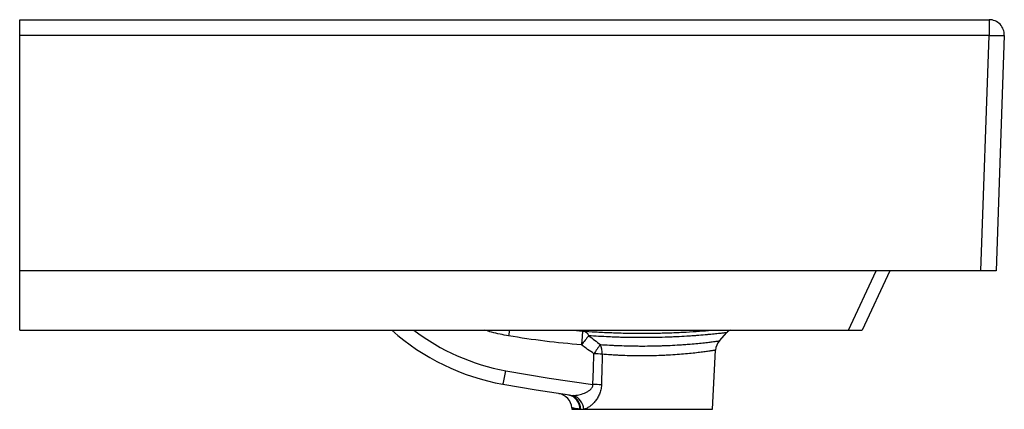
# Paper-space layout '_Left' of a CAD drawing. Units: millimetres. Extents: x -265 to 190, y -180 to 0.
import ezdxf

# ---------------------------------------------------------------- set-up
doc = ezdxf.new("R2010")
doc.units = ezdxf.units.MM

psp = doc.layouts.new('_Left')

# ---------------------------------------------------------------- linework, layer by layer
at = {"color": 7, "linetype": 'Continuous', "lineweight": 25}
for p, q in [((-265, 0), (182.75, 0)), ((-265, -143.41), (-265, 0)), ((182.75, 0), (182.75, -7.24)), ((182.75, -7.24), (-265, -7.24)), ((178.95, -116), (182.75, -7.24)), ((189.75, -7.24), (185.95, -116)), ((185.95, -116), (-265, -116)), ((136.94, -116), (124.16, -143.41)), ((-265, -143.41), (124.16, -143.41)), ((58.23, -148.37), (61.65, -144.58)), ((55, -180), (56.43, -152.7)), ((-10.04, -179.32), (-10, -180)), ((-10, -180), (55, -180))]:
    psp.add_line(p, q, dxfattribs=at)
at = {"color": 8, "linetype": 'Continuous', "lineweight": 25}
for p, q in [((117.82, -143.41), (130.6, -116)), ((-38.74, -143.41), (-39.2, -146.05)), ((-9.16, -143.41), (-5.01, -143.84))]:
    psp.add_line(p, q, dxfattribs=at)
at = {"color": 7, "linetype": 'Continuous', "lineweight": 25, "flags": 128}
for points in [[(-0.28, -168.51), (-0.02, -161.38), (0.24, -154.32)], [(-40.52, -162.19), (-20.44, -165.61), (-0.28, -168.51)], [(-11.04, -173.49), (-26.44, -171.13), (-41.79, -168.46)]]:
    psp.add_lwpolyline(points, dxfattribs=at)
at = {"color": 7, "linetype": 'Continuous', "lineweight": 25}
for centre, radius, start, end in [((182.75, -7), 7, 358, 90), ((186.25, 42.94), 50.31, 266.0129, 273.9871), ((-22.46, -63.22), 107, 228.6247, 259.592), ((226.16, -166.63), 232.28, 174.3697, 175.9464), ((-5.58, -147.62), 3.82, 25.3081, 81.3288), ((66.85, -149.27), 7, 122.5905, 137.9182), ((56.31, -196.77), 77.42, 139.0065, 143.0291), ((63.42, -153.07), 7, 137.9182, 177), ((75.69, -203.82), 90.24, 143.445, 146.7366), ((-2.28, -223.59), 69.32, 84.7625, 87.9202), ((-6.11, -154.15), 10.17, 357.6628, 23.6436), ((-137.34, -145.94), 98.17, 346.7371, 350.4735), ((-17.03, -179.69), 7, 2.9928, 81.1329), ((-2.47, -236.73), 68.25, 84.8182, 88.1599), ((-12.67, -179.76), 6.44, 357.8381, 78.7543), ((-12.31, -179.76), 6.39, 357.8259, 78.5116), ((-11.7, -180.42), 7.23, 3.299, 70.9799)]:
    psp.add_arc(centre, radius, start, end, dxfattribs=at)
at = {"color": 8, "linetype": 'Continuous', "lineweight": 25}
psp.add_arc((-22.46, -63.83), 100, 232.7291, 259.592, dxfattribs=at)
for points, knots in [([(-39.2, -146.05), (-41.84, -145.57), (-45.57, -144.88), (-49.18, -143.75), (-50.25, -143.41)], [0, 0, 0, 0, 0.705451, 1, 1, 1, 1]), ([(-6.23, -180), (-7.48, -179.78), (-8.42, -179.61), (-9.22, -179.47), (-9.36, -179.44), (-9.61, -179.4), (-9.71, -179.38), (-9.95, -179.34), (-10.04, -179.32), (-10.04, -179.32)], [0, 0, 0, 0, 0.5, 0.5, 0.625, 0.625, 0.75, 0.75, 1, 1, 1, 1])]:
    psp.add_open_spline(points, degree=3, knots=knots, dxfattribs=at)
at = {"color": 7, "linetype": 'Continuous', "lineweight": 25}
for points, knots in [([(-5.01, -143.84), (-3.08, -143.98), (0.82, -144.25), (7.48, -144.57), (14.59, -144.79), (21.86, -144.87), (29.19, -144.81), (36.25, -144.62), (42.99, -144.31), (49.04, -143.93), (53.22, -143.61), (55, -143.44), (55.34, -143.41)], [0, 0, 0, 0, 0.107343, 0.217837, 0.324751, 0.434907, 0.541128, 0.650543, 0.75714, 0.866859, 0.974825, 1, 1, 1, 1]), ([(61.65, -144.58), (61.65, -144.58), (61.52, -144.6), (61.14, -144.64), (60.98, -144.66), (60.6, -144.71), (60.37, -144.73), (59.62, -144.82), (58.99, -144.89), (57.51, -145.05), (56.66, -145.14), (55.2, -145.29), (54.68, -145.34), (53.6, -145.44), (53.03, -145.5), (51.27, -145.66), (50, -145.76), (47.96, -145.93), (47.25, -145.98), (45.79, -146.09), (45.04, -146.14), (42.75, -146.29), (41.16, -146.38), (38.69, -146.51), (37.85, -146.55), (36.13, -146.62), (35.26, -146.66), (32.6, -146.75), (30.81, -146.8), (27.19, -146.88), (25.36, -146.9), (22.58, -146.9), (21.64, -146.9), (19.79, -146.89), (18.87, -146.88), (16.13, -146.85), (14.32, -146.81), (11.65, -146.73), (10.77, -146.7), (9.45, -146.65), (9.01, -146.63), (8.15, -146.59), (7.72, -146.57), (5.59, -146.48), (3.96, -146.39), (0.82, -146.2), (-0.69, -146.1), (-2.13, -145.99)], [0, 0, 0, 0, 0.0625, 0.0625, 0.09375, 0.09375, 0.125, 0.125, 0.1875, 0.1875, 0.25, 0.25, 0.28125, 0.28125, 0.3125, 0.3125, 0.375, 0.375, 0.40625, 0.40625, 0.4375, 0.4375, 0.5, 0.5, 0.53125, 0.53125, 0.5625, 0.5625, 0.625, 0.625, 0.6875, 0.6875, 0.71875, 0.71875, 0.75, 0.75, 0.8125, 0.8125, 0.84375, 0.84375, 0.859375, 0.859375, 0.875, 0.875, 0.9375, 0.9375, 1, 1, 1, 1]), ([(3.21, -150.07), (4.56, -150.17), (5.96, -150.26), (8.14, -150.38), (8.88, -150.42), (10.37, -150.49), (11.13, -150.52), (13.41, -150.61), (14.96, -150.66), (17.31, -150.71), (18.1, -150.72), (19.68, -150.74), (20.49, -150.75), (22.9, -150.76), (24.49, -150.75), (27.65, -150.71), (29.22, -150.68), (31.55, -150.61), (32.33, -150.58), (33.86, -150.52), (34.61, -150.49), (36.84, -150.38), (38.28, -150.3), (40.37, -150.17), (41.05, -150.13), (42.39, -150.03), (43.05, -149.98), (44.99, -149.83), (46.2, -149.72), (48.48, -149.51), (49.54, -149.41), (51.02, -149.25), (51.49, -149.2), (52.4, -149.1), (52.83, -149.05), (54.05, -148.91), (54.76, -148.82), (56, -148.67), (56.52, -148.6), (57.37, -148.49), (57.69, -148.45), (58.12, -148.39), (58.23, -148.37), (58.23, -148.37)], [0, 0, 0, 0, 0.0625, 0.0625, 0.09375, 0.09375, 0.125, 0.125, 0.1875, 0.1875, 0.21875, 0.21875, 0.25, 0.25, 0.3125, 0.3125, 0.375, 0.375, 0.40625, 0.40625, 0.4375, 0.4375, 0.5, 0.5, 0.53125, 0.53125, 0.5625, 0.5625, 0.625, 0.625, 0.6875, 0.6875, 0.71875, 0.71875, 0.75, 0.75, 0.8125, 0.8125, 0.875, 0.875, 0.9375, 0.9375, 1, 1, 1, 1]), ([(56.43, -152.7), (56.43, -152.7), (56.33, -152.72), (55.92, -152.78), (55.61, -152.83), (54.79, -152.95), (54.29, -153.03), (53.1, -153.2), (52.42, -153.3), (51.25, -153.46), (50.84, -153.51), (49.97, -153.62), (49.51, -153.68), (48.1, -153.85), (47.08, -153.97), (44.91, -154.2), (43.75, -154.32), (41.28, -154.54), (40, -154.65), (37.36, -154.84), (35.99, -154.93), (33.87, -155.04), (33.15, -155.08), (31.69, -155.14), (30.95, -155.17), (28.74, -155.25), (27.25, -155.29), (24.25, -155.33), (22.73, -155.34), (20.44, -155.32), (19.68, -155.31), (18.17, -155.29), (17.42, -155.27), (15.2, -155.22), (13.73, -155.16), (11.57, -155.07), (10.85, -155.03), (9.43, -154.95), (8.73, -154.91), (6.66, -154.77), (5.33, -154.67), (4.05, -154.57)], [0, 0, 0, 0, 0.0625, 0.0625, 0.125, 0.125, 0.1875, 0.1875, 0.25, 0.25, 0.28125, 0.28125, 0.3125, 0.3125, 0.375, 0.375, 0.4375, 0.4375, 0.5, 0.5, 0.5625, 0.5625, 0.59375, 0.59375, 0.625, 0.625, 0.6875, 0.6875, 0.75, 0.75, 0.78125, 0.78125, 0.8125, 0.8125, 0.875, 0.875, 0.90625, 0.90625, 0.9375, 0.9375, 1, 1, 1, 1]), ([(-9.34, -173.58), (-8.93, -173.57), (-8.51, -173.54), (-7.66, -173.43), (-7.22, -173.36), (-5.92, -173.09), (-5.04, -172.84), (-3.74, -172.32), (-3.3, -172.12), (-2.46, -171.66), (-2.05, -171.41), (-1.48, -170.94), (-1.29, -170.78), (-0.95, -170.41), (-0.79, -170.21), (-0.53, -169.78), (-0.42, -169.54), (-0.29, -169.04), (-0.26, -168.78), (-0.28, -168.51)], [0, 0, 0, 0, 0.125, 0.125, 0.25, 0.25, 0.5, 0.5, 0.625, 0.625, 0.75, 0.75, 0.8125, 0.8125, 0.875, 0.875, 0.9375, 0.9375, 1, 1, 1, 1]), ([(3.7, -168.76), (3.68, -169.51), (3.59, -170.25), (3.27, -171.69), (3.04, -172.37), (2.63, -173.35), (2.48, -173.66), (2.16, -174.28), (1.99, -174.57), (1.45, -175.42), (1.07, -175.95), (0.46, -176.67), (0.25, -176.91), (-0.18, -177.35), (-0.39, -177.55), (-1.03, -178.14), (-1.47, -178.49), (-2.12, -178.95), (-2.34, -179.09), (-2.78, -179.34), (-3, -179.46), (-3.65, -179.76), (-4.07, -179.91), (-4.48, -180)], [0, 0, 0, 0, 0.125, 0.125, 0.25, 0.25, 0.3125, 0.3125, 0.375, 0.375, 0.5, 0.5, 0.5625, 0.5625, 0.625, 0.625, 0.75, 0.75, 0.8125, 0.8125, 0.875, 0.875, 1, 1, 1, 1])]:
    psp.add_open_spline(points, degree=3, knots=knots, dxfattribs=at)
for points in [[(-5.55, -150.21), (-16.82, -149.34), (-28.04, -147.95), (-39.2, -146.05)], [(-2.13, -145.99), (-0.39, -147.4), (1.39, -148.77), (3.21, -150.07)], [(0.24, -154.32), (-1.74, -153.02), (-3.66, -151.64), (-5.55, -150.21)], [(4.05, -154.57), (3.92, -159.3), (3.81, -164.03), (3.7, -168.76)], [(-11.04, -173.49), (-10.49, -173.57), (-9.93, -173.6), (-9.34, -173.58)]]:
    psp.add_open_spline(points, degree=3, dxfattribs=at)

doc.saveas('drawing.dxf')
